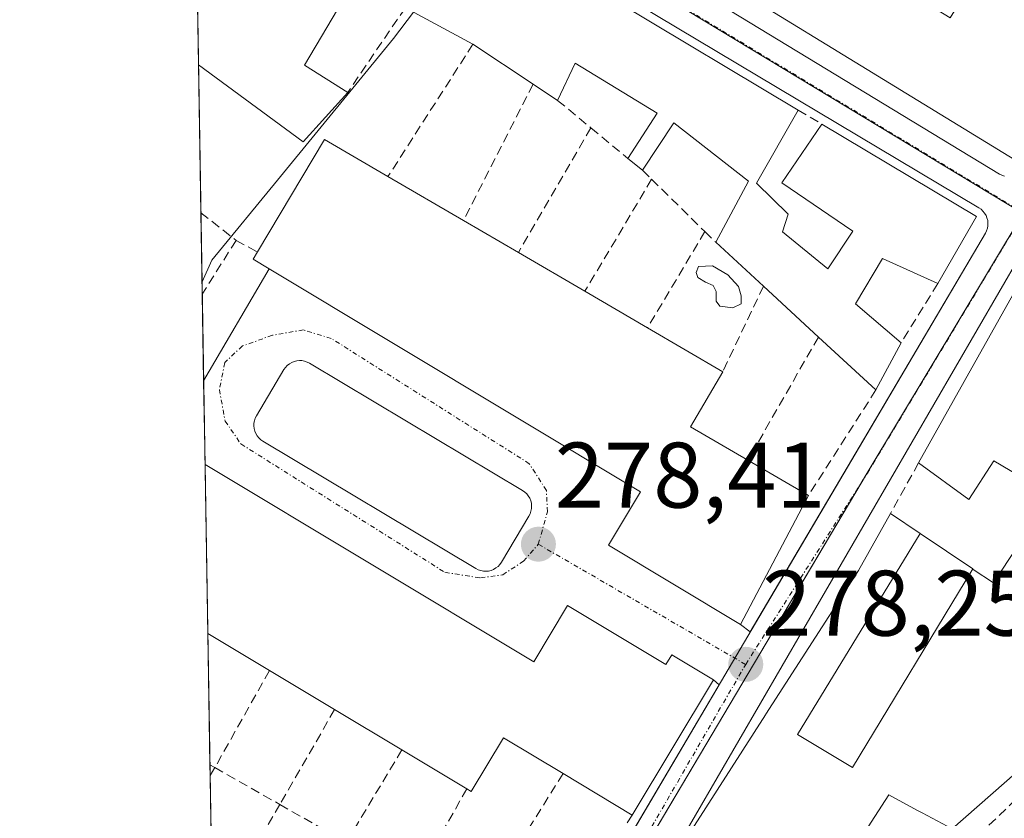
# Model space of a CAD drawing. Units: metres. Extents: x 615476 to 618973, y 4655354 to 4657724.
# Drawn here: x 615486 to 615592, y 4656405 to 4656491 of the extents above; entities that cross this region are included whole.
import ezdxf
from ezdxf.enums import TextEntityAlignment as Align

# ---------------------------------------------------------------- set-up
doc = ezdxf.new("R2010")
doc.units = ezdxf.units.M
doc.header["$MEASUREMENT"] = 0
doc.linetypes.add('TRAZO_Y_PUNTO', pattern=[1, 0.5, -0.25, 0, -0.25])
doc.linetypes.add('TRAZOSX2', pattern=[1.5, 1, -0.5])
for name, color, linetype, lineweight in [('Carátula', 7, 'Continuous', 5), ('Comarca CxS', 133, 'Continuous', 0), ('Comunidad Autónoma CxS', 142, 'Continuous', 0), ('Curva de nivel normal', 36, 'Continuous', 0), ('Edificación', 1, 'Continuous', 13), ('Edificación Cxs', 1, 'Continuous', 13), ('Elemento construido', 1, 'Continuous', 0), ('Municipio CxS', 142, 'Continuous', 0), ('Muro lineal', 1, 'TRAZOSX2', 13), ('Núcleo urbano', 19, 'Continuous', 0), ('Núcleo urbano CxS', 19, 'Continuous', 0), ('Piscina', 142, 'Continuous', 0), ('Piscina CxS', 142, 'Continuous', 0), ('Provincia CxS', 1, 'Continuous', 0), ('Punto de cota en terreno', 7, 'Continuous', 0), ('Rótulo de punto de cota en terreno', 19, 'Continuous', 0), ('Vía urbana Cxs', 5, 'Continuous', 0), ('Vía urbana eje', 5, 'TRAZO_Y_PUNTO', 0)]:
    doc.layers.add(name, color=color, linetype=linetype, lineweight=lineweight)
doc.styles.add('Arial', font='txt', dxfattribs={"height": 0.2})

# ---------------------------------------------------------------- blocks, each defined once
blk = doc.blocks.new('5PATER')
at = {"layer": 'Carátula', "linetype": 'Continuous', "lineweight": 5}
h = blk.add_hatch(color=250, dxfattribs=at)
edge = h.paths.add_edge_path()
edge.add_ellipse((0, 0.01), major_axis=(-1.33, -1.34), ratio=0.999422, start_angle=0, end_angle=360)
blk = doc.blocks.new('*U200')
at = {"layer": 'Vía urbana Cxs', "color": 5, "linetype": 'Continuous', "lineweight": 0}
for points in [[(615553.16, 4656404.49, 278.31), (615561.7, 4656419, 278.22), (615561.09, 4656419.55, 278.23), (615556.6, 4656422.25, 278.26), (615555.96, 4656421.2, 278.3), (615545.39, 4656427.53, 278.34), (615541.76, 4656421.49, 278.44), (615506.35, 4656442.73, 278.65), (615506.2, 4656451.73, 278.76), (615513.25, 4656463.8, 278.71), (615553.23, 4656439.78, 278.44), (615549.8, 4656434.03, 278.35), (615564.02, 4656425.5, 278.25), (615565.07, 4656424.7, 278.23), (615590.38, 4656467.65, 278.64), (615590.51, 4656467.9, 278.63), (615590.6, 4656468.17, 278.63), (615590.65, 4656468.45, 278.63), (615590.66, 4656468.74, 278.63), (615590.63, 4656469.02, 278.63), (615590.55, 4656469.29, 278.63), (615590.45, 4656469.56, 278.63), (615590.3, 4656469.8, 278.63), (615590.12, 4656470.02, 278.63), (615589.92, 4656470.22, 278.63), (615589.68, 4656470.38, 278.63), (615507.27, 4656519.58, 280.92)], [(615504.98, 4656526.81, 281.09), (615591.91, 4656474.01, 278.59), (615592.16, 4656473.88, 278.59), (615592.44, 4656473.78, 278.59)], [(615608.15, 4656489.39, 278.56), (615535.84, 4656364.77, 278.97)]]:
    blk.add_polyline3d(points, dxfattribs=at)
blk.add_polyline3d([(615516.79, 4656453.92, 278.54), (615516.51, 4656453.93, 278.54), (615516.22, 4656453.9, 278.54), (615515.95, 4656453.83, 278.54), (615515.68, 4656453.72, 278.55), (615515.44, 4656453.57, 278.55), (615515.21, 4656453.4, 278.55), (615515.02, 4656453.19, 278.55), (615514.85, 4656452.95, 278.55), (615511.88, 4656447.98, 278.59), (615511.76, 4656447.72, 278.59), (615511.67, 4656447.45, 278.59), (615511.61, 4656447.17, 278.59), (615511.6, 4656446.89, 278.59), (615511.63, 4656446.6, 278.58), (615511.7, 4656446.33, 278.58), (615511.81, 4656446.06, 278.58), (615511.96, 4656445.82, 278.58), (615512.13, 4656445.59, 278.58), (615512.34, 4656445.4, 278.57), (615512.58, 4656445.23, 278.57), (615535.51, 4656431.52, 278.51), (615535.77, 4656431.39, 278.52), (615536.04, 4656431.3, 278.52), (615536.32, 4656431.24, 278.52), (615536.61, 4656431.23, 278.52), (615536.89, 4656431.26, 278.51), (615537.17, 4656431.33, 278.51), (615537.43, 4656431.44, 278.51), (615537.68, 4656431.59, 278.51), (615537.9, 4656431.76, 278.51), (615538.09, 4656431.97, 278.51), (615538.26, 4656432.2, 278.51), (615541.23, 4656437.17, 278.4), (615541.36, 4656437.43, 278.39), (615541.45, 4656437.7, 278.39), (615541.51, 4656437.98, 278.38), (615541.52, 4656438.26, 278.38), (615541.49, 4656438.55, 278.38), (615541.42, 4656438.83, 278.38), (615541.31, 4656439.09, 278.38), (615541.16, 4656439.34, 278.39), (615540.99, 4656439.56, 278.39), (615540.78, 4656439.75, 278.39), (615540.54, 4656439.92, 278.39), (615528.04, 4656447.4, 278.5), (615517.6, 4656453.64, 278.53), (615517.34, 4656453.77, 278.54), (615517.07, 4656453.86, 278.54), (615516.79, 4656453.92, 278.54)], close=True, dxfattribs=at)
blk = doc.blocks.new('*U211')
at = {"layer": 'Edificación Cxs', "color": 1, "linetype": 'Continuous', "lineweight": 13}
for points in [[(615610.82, 4656475.14, 282.77), (615621.61, 4656468.84, 281.89), (615626.1, 4656476.5, 281.5), (615621.46, 4656479.2, 280.33), (615619.98, 4656476.65, 280.21), (615615.73, 4656479.14, 279.95), (615619.19, 4656485.08, 280.03), (615634.37, 4656476.19, 280.34), (615620.76, 4656452.9, 280.87), (615615.26, 4656456.12, 280.5), (615619.47, 4656463.32, 281.86), (615615.92, 4656465.39, 281.26), (615611.54, 4656457.89, 278.69), (615608.46, 4656459.69, 283.13), (615603.64, 4656462.51, 282.48), (615598.23, 4656453.25, 282.03), (615603.48, 4656450.18, 280.89), (615609.44, 4656446.69, 281.32), (615612.92, 4656452.65, 281.14), (615618.66, 4656449.31, 281.32), (615608.87, 4656432.57, 281.49), (615602.51, 4656436.28, 278.99), (615605.96, 4656442.18, 280.88), (615600.69, 4656445.13, 281.42), (615597.94, 4656446.66, 281.94), (615594.82, 4656441.04, 281.64), (615591.29, 4656443.11, 282.71), (615588.59, 4656438.96, 281.31), (615583.19, 4656442.9, 280.76), (615598.26, 4656469.78, 282.19), (615608.64, 4656487.51, 280.08), (615609.6, 4656486.95, 281.57), (615615.67, 4656483.4, 280.74), (615610.82, 4656475.14, 282.77)], [(615612.21, 4656466.19, 282.25), (615607.64, 4656468.89, 280.73), (615606.57, 4656467.08, 281.41), (615611.14, 4656464.38, 282.31), (615612.21, 4656466.19, 282.25)]]:
    blk.add_polyline3d(points, close=True, dxfattribs=at)
blk = doc.blocks.new('*U213')
at = {"layer": 'Edificación Cxs', "color": 1, "linetype": 'Continuous', "lineweight": 13}
for points in [[(615505.28, 4656508.46, 284.8), (615505.28, 4656508.46, 284.8), (615505.09, 4656519.81, 281.4), (615505.12, 4656519.79, 281.42), (615511.24, 4656516.13, 283.72), (615505.28, 4656508.46, 284.8)], [(615521.3, 4656507.3, 284.16), (615527.43, 4656503.48, 285.09), (615528.79, 4656505.65, 284.05), (615550.65, 4656492.6, 282.06), (615570.23, 4656480.9, 280.8), (615565.73, 4656473.03, 283.52), (615569.14, 4656469.68, 282.39), (615568.53, 4656467.78, 282.47), (615573.42, 4656463.8, 283.69), (615576.12, 4656467.85, 282.49), (615568.48, 4656473.06, 280.7), (615572.76, 4656479.4, 280.01), (615589.43, 4656469.44, 280.41), (615585.26, 4656462.21, 280.32), (615579.32, 4656464.92, 282.66), (615576.41, 4656460.03, 281.95), (615581.3, 4656455.85, 281.34), (615578.6, 4656450.76, 281), (615572.4, 4656456.46, 282.1), (615566.48, 4656461.94, 284.02), (615561.35, 4656466.67, 283.63), (615564.89, 4656473.25, 284.16), (615556.82, 4656479.52, 283.13), (615553.47, 4656474.42, 282.07), (615551.89, 4656475.69, 282.86), (615555.02, 4656480.56, 283.43), (615546.19, 4656485.97, 283.04), (615544.32, 4656481.95, 282.52), (615541.69, 4656483.69, 281.92), (615535.2, 4656488, 284.31), (615527.92, 4656491.92, 286.89), (615522.46, 4656494.87, 285.92), (615517.05, 4656485.73, 283.22), (615521.71, 4656482.81, 282.64), (615516.9, 4656477.49, 284.27), (615505.65, 4656485.76, 284.02), (615505.51, 4656494.44, 283.48), (615509.84, 4656491.67, 283.61), (615513.16, 4656496.86, 283.4), (615508.02, 4656500.15, 284.8), (615505.48, 4656496.17, 282.21), (615505.35, 4656504, 284.8), (615508.03, 4656502.35, 283.74), (615516.14, 4656513.21, 284.29), (615522.59, 4656509.35, 283.21), (615521.3, 4656507.3, 284.16)]]:
    blk.add_polyline3d(points, close=True, dxfattribs=at)
blk = doc.blocks.new('*U214')
at = {"layer": 'Edificación Cxs', "color": 1, "linetype": 'Continuous', "lineweight": 13}
for points in [[(615508.94, 4656559.84, 285.45), (615505.48, 4656554.01, 285.82), (615504.53, 4656554.57, 285.83), (615504.53, 4656554.57, 285.83), (615504.39, 4656562.6, 284.54), (615508.94, 4656559.84, 285.45)], [(615516.49, 4656555.25, 283.59), (615568.69, 4656523.55, 280.54), (615608.23, 4656500.55, 281.06), (615593.57, 4656475.55, 281.68), (615548.71, 4656503.01, 283.95), (615510.26, 4656526.36, 284.58), (615510.87, 4656527.37, 284.63), (615514.1, 4656532.69, 283.18), (615518.39, 4656530.09, 284.36), (615520.43, 4656533.44, 283.87), (615519.03, 4656534.28, 283.37), (615520.26, 4656536.3, 284.14), (615520.51, 4656536.72, 283.84), (615522.85, 4656535.3, 284.43), (615526.19, 4656540.78, 282.9), (615520.19, 4656544.43, 285.67), (615516.48, 4656538.33, 284.76), (615511.85, 4656541.14, 284.65), (615508.61, 4656535.8, 284.3), (615505.77, 4656537.51, 285.2), (615504.83, 4656535.93, 284), (615504.68, 4656545.03, 283.33), (615508.74, 4656542.48, 284.28), (615516.49, 4656555.25, 283.59)], [(615532.07, 4656536.08, 284.09), (615525.85, 4656525.29, 284.63), (615530.2, 4656522.78, 283.26), (615536.42, 4656533.58, 284.2), (615532.07, 4656536.08, 284.09)], [(615541.48, 4656527.58, 284.13), (615545.22, 4656525.3, 281.95), (615546.61, 4656527.58, 282.64), (615542.87, 4656529.86, 283.54), (615541.48, 4656527.58, 284.13)], [(615536.44, 4656525.29, 285.07), (615533.66, 4656520.47, 283.37), (615544.46, 4656514.25, 283.69), (615547.23, 4656519.06, 283.79), (615536.44, 4656525.29, 285.07)], [(615555.98, 4656518.43, 282.33), (615553.83, 4656514.95, 282.59), (615550.66, 4656516.77, 283.08), (615547.84, 4656512.2, 283.57), (615552.84, 4656509.12, 283.49), (615553.4, 4656510.03, 282.87), (615556.23, 4656508.28, 281.99), (615557.6, 4656510.5, 282.3), (615554.67, 4656512.3, 282.31), (615556.03, 4656514.51, 282.74), (615558.57, 4656512.94, 283.02), (615561.94, 4656518.4, 283.41), (615554.4, 4656523.05, 283.39), (615553.98, 4656522.17, 282.81), (615552.86, 4656520.36, 282.5), (615555.98, 4656518.43, 282.33)], [(615563.87, 4656514.89, 282.94), (615569.56, 4656511.38, 283.27), (615570.47, 4656512.85, 283.3), (615564.78, 4656516.36, 283.06), (615563.87, 4656514.89, 282.94)], [(615575.17, 4656509.93, 282.83), (615572.15, 4656505.04, 282.44), (615578.7, 4656501, 281.48), (615581.71, 4656505.89, 282.7), (615575.17, 4656509.93, 282.83)], [(615588.04, 4656502.04, 282.44), (615582.63, 4656493.27, 282.11), (615586.59, 4656490.83, 282.01), (615592, 4656499.6, 282.27), (615588.04, 4656502.04, 282.44)], [(615593.69, 4656495.45, 283.37), (615599.5, 4656492.13, 283.85), (615601.02, 4656494.79, 282.8), (615595.21, 4656498.11, 283.12), (615593.69, 4656495.45, 283.37)]]:
    blk.add_polyline3d(points, close=True, dxfattribs=at)

msp = doc.modelspace()

# ---------------------------------------------------------------- linework, layer by layer
at = {"layer": 'Comarca CxS', "color": 133, "linetype": 'Continuous', "lineweight": 0}
msp.add_polyline3d([(618972.73, 4655411.33, 250.69), (615524.09, 4655354.18, 282.61), (615486.39, 4657667.24, 254.51), (618933.87, 4657724.39, 305.48), (618972.73, 4655411.33, 250.69)], close=True, dxfattribs=at)
at = {"layer": 'Comunidad Autónoma CxS', "color": 142, "linetype": 'Continuous', "lineweight": 0}
msp.add_polyline3d([(618972.73, 4655411.33, 250.69), (615524.09, 4655354.18, 282.61), (615486.39, 4657667.24, 254.51), (618933.87, 4657724.39, 305.48), (618939.18, 4657408.3, 334.02), (618950.59, 4656729.03, 248.96), (618972.73, 4655411.33, 250.69)], close=True, dxfattribs=at)
at = {"layer": 'Curva de nivel normal', "color": 36, "linetype": 'Continuous', "lineweight": 0}
msp.add_polyline3d([(615528.81, 4656491.44, 280), (615526.65, 4656488.62, 280), (615514.16, 4656473.34, 280), (615507.08, 4656464.74, 280), (615506.03, 4656462.42, 280)], dxfattribs=at)
at = {"layer": 'Edificación', "color": 1, "linetype": 'Continuous', "lineweight": 13}
for points in [[(615516.49, 4656555.25, 283.59), (615568.69, 4656523.55, 280.54), (615608.23, 4656500.55, 281.06), (615593.57, 4656475.55, 281.68), (615548.71, 4656503.01, 283.95), (615510.26, 4656526.36, 284.58)], [(615521.3, 4656507.3, 284.16), (615527.43, 4656503.48, 285.09), (615528.79, 4656505.65, 284.05), (615550.65, 4656492.6, 282.06), (615570.23, 4656480.9, 280.8)], [(615505.65, 4656485.76, 284.02), (615505.51, 4656494.44, 283.48)], [(615505.65, 4656485.76, 284.02), (615505.51, 4656494.44, 283.48)], [(615527.92, 4656491.92, 286.89), (615522.46, 4656494.87, 285.92), (615517.05, 4656485.73, 283.22), (615521.71, 4656482.81, 282.64)], [(615535.2, 4656488, 284.31), (615527.92, 4656491.92, 286.89)], [(615541.69, 4656483.69, 281.92), (615535.2, 4656488, 284.31)], [(615583.19, 4656442.9, 280.76), (615598.26, 4656469.78, 282.19), (615608.64, 4656487.51, 280.08), (615609.6, 4656486.95, 281.57)], [(615521.71, 4656482.81, 282.64), (615516.9, 4656477.49, 284.27), (615505.65, 4656485.76, 284.02)], [(615551.89, 4656475.69, 282.86), (615555.02, 4656480.56, 283.43), (615546.19, 4656485.97, 283.04), (615544.32, 4656481.95, 282.52)], [(615544.32, 4656481.95, 282.52), (615541.69, 4656483.69, 281.92)], [(615570.23, 4656480.9, 280.8), (615565.73, 4656473.03, 283.52), (615569.14, 4656469.68, 282.39), (615568.53, 4656467.78, 282.47), (615573.42, 4656463.8, 283.69), (615576.12, 4656467.85, 282.49), (615568.48, 4656473.06, 280.7), (615572.76, 4656479.4, 280.01)], [(615561.35, 4656466.67, 283.63), (615564.89, 4656473.25, 284.16), (615556.82, 4656479.52, 283.13), (615553.47, 4656474.42, 282.07)], [(615572.76, 4656479.4, 280.01), (615589.43, 4656469.44, 280.41), (615585.26, 4656462.21, 280.32)], [(615512.01, 4656465.62, 284.28), (615519.22, 4656477.72, 284.79), (615526.05, 4656473.74, 284.76)], [(615553.47, 4656474.42, 282.07), (615551.89, 4656475.69, 282.86)], [(615526.05, 4656473.74, 284.76), (615534.17, 4656469.01, 283.37)], [(615534.17, 4656469.01, 283.37), (615540.1, 4656465.55, 284.71)], [(615566.48, 4656461.94, 284.02), (615561.35, 4656466.67, 283.63)], [(615513.25, 4656463.8, 282.84), (615511.54, 4656464.83, 281.33), (615512.01, 4656465.62, 284.28)], [(615540.1, 4656465.55, 284.71), (615547.26, 4656461.39, 283.42)], [(615585.26, 4656462.21, 280.32), (615579.32, 4656464.92, 282.66), (615576.41, 4656460.03, 281.95), (615581.3, 4656455.85, 281.34)], [(615571.32, 4656439.38, 283.13), (615564.02, 4656425.5, 283.55), (615549.8, 4656434.03, 284.38), (615553.23, 4656439.78, 286.33), (615513.25, 4656463.8, 282.84)], [(615547.26, 4656461.39, 283.42), (615554, 4656457.46, 281.77)], [(615572.4, 4656456.46, 282.1), (615566.48, 4656461.94, 284.02)], [(615554, 4656457.46, 281.77), (615562.1, 4656452.72, 283.54)], [(615578.6, 4656450.76, 281), (615572.4, 4656456.46, 282.1)], [(615581.3, 4656455.85, 281.34), (615578.6, 4656450.76, 281)], [(615562.1, 4656452.72, 283.54), (615558.64, 4656446.78, 285.84), (615564.8, 4656443.19, 283.77)], [(615600.69, 4656445.13, 281.42), (615597.94, 4656446.66, 281.94), (615594.82, 4656441.04, 281.64), (615591.29, 4656443.11, 282.71), (615588.59, 4656438.96, 281.31), (615583.19, 4656442.9, 280.76)], [(615506.64, 4656424.53, 285.1), (615506.35, 4656442.73, 283.66)], [(615506.64, 4656424.53, 285.1), (615506.35, 4656442.73, 283.66)], [(615506.35, 4656442.73, 283.66), (615541.76, 4656421.49, 286.61), (615545.39, 4656427.53, 279.98), (615555.96, 4656421.2, 281.05), (615556.6, 4656422.25, 278.34), (615561.09, 4656419.55, 278.92), (615552.35, 4656404.97, 282.22)], [(615564.8, 4656443.19, 283.77), (615571.32, 4656439.38, 283.13)], [(615557.82, 4656401.94, 294.73), (615557.83, 4656401.96, 294.8), (615566.72, 4656415.78, 282.73), (615566.75, 4656415.83, 282.82), (615576.71, 4656431.33, 289.27), (615580.15, 4656437.46, 281.96)], [(615580.15, 4656437.46, 281.96), (615583.35, 4656435.31, 285.45)], [(615589.02, 4656431.48, 283.94), (615589.08, 4656431.44, 284), (615591.25, 4656429.98, 290.58), (615593.87, 4656433.97, 284.1), (615596.02, 4656437.25, 280.88)], [(615589.02, 4656431.48, 283.94), (615576.07, 4656410.08, 291.17), (615570.16, 4656413.64, 290.02), (615583.35, 4656435.31, 285.45)], [(615589.02, 4656431.48, 283.94), (615576.07, 4656410.08, 291.17), (615570.16, 4656413.64, 290.02), (615583.35, 4656435.31, 285.45)], [(615583.35, 4656435.31, 285.45), (615589.02, 4656431.48, 283.94)], [(615606.73, 4656429.23, 279.35), (615603.42, 4656425.58, 281.31), (615604.18, 4656424.92, 281.3), (615607.72, 4656421.87, 281.35), (615586.81, 4656403.48, 280.43)], [(615513.29, 4656420.53, 285.03), (615506.64, 4656424.53, 285.1)], [(615520.3, 4656416.34, 285.05), (615513.29, 4656420.53, 285.03)], [(615527.55, 4656412, 285.12), (615520.3, 4656416.34, 285.05)], [(615544.9, 4656409.44, 284.36), (615538.48, 4656413.3, 286.73), (615535.01, 4656407.51, 284.32), (615534.53, 4656407.8, 284.77)], [(615534.53, 4656407.8, 284.77), (615527.55, 4656412, 285.12)], [(615552.35, 4656404.97, 282.22), (615544.9, 4656409.44, 284.36)], [(615586.81, 4656403.48, 280.43), (615583.57, 4656405.22, 281.95), (615583.56, 4656405.22, 281.97), (615583.07, 4656405.48, 282.89), (615579.98, 4656407.14, 288.01), (615571.41, 4656393.87, 288.12), (615573.76, 4656392.65, 285.4)]]:
    msp.add_polyline3d(points, dxfattribs=at)
at = {"layer": 'Edificación Cxs', "color": 1, "linetype": 'Continuous', "lineweight": 13}
for points in [[(615571.32, 4656439.38, 283.13), (615564.02, 4656425.5, 283.55), (615549.8, 4656434.03, 284.38), (615553.23, 4656439.78, 286.33), (615513.25, 4656463.8, 282.84), (615511.54, 4656464.83, 281.33), (615512.01, 4656465.62, 284.28), (615519.22, 4656477.72, 284.79), (615526.05, 4656473.74, 284.76), (615534.17, 4656469.01, 283.37), (615540.1, 4656465.55, 284.71), (615547.26, 4656461.39, 283.42), (615554, 4656457.46, 281.77), (615562.1, 4656452.72, 283.54), (615558.64, 4656446.78, 285.84), (615564.8, 4656443.19, 283.77), (615571.32, 4656439.38, 283.13)], [(615506.35, 4656442.73, 283.65), (615541.76, 4656421.49, 286.61), (615545.39, 4656427.53, 279.98), (615555.96, 4656421.2, 281.05), (615556.6, 4656422.25, 278.34), (615561.09, 4656419.55, 278.92), (615552.35, 4656404.97, 282.22), (615544.9, 4656409.44, 284.36), (615538.48, 4656413.3, 286.73), (615535.01, 4656407.51, 284.32), (615534.53, 4656407.8, 284.77), (615527.55, 4656412, 285.12), (615520.3, 4656416.34, 285.05), (615513.29, 4656420.53, 285.03), (615506.64, 4656424.53, 285.1), (615506.35, 4656442.73, 283.65)], [(615589.02, 4656431.48, 283.94), (615576.07, 4656410.08, 291.17), (615570.16, 4656413.64, 290.02), (615583.35, 4656435.31, 285.45), (615589.02, 4656431.48, 283.94)]]:
    msp.add_polyline3d(points, close=True, dxfattribs=at)
msp.add_polyline3d([(615557.83, 4656401.96, 294.8), (615566.72, 4656415.78, 282.73), (615566.75, 4656415.83, 282.82), (615576.71, 4656431.33, 289.27), (615580.15, 4656437.46, 281.96), (615583.35, 4656435.31, 285.45), (615583.35, 4656435.31, 285.45), (615570.16, 4656413.64, 290.02), (615576.07, 4656410.08, 291.17), (615589.02, 4656431.48, 283.94), (615589.08, 4656431.44, 284), (615591.25, 4656429.98, 290.58), (615593.87, 4656433.97, 284.1), (615596.02, 4656437.25, 280.88), (615606.73, 4656429.23, 279.35), (615603.42, 4656425.58, 281.31), (615604.18, 4656424.92, 281.3), (615607.72, 4656421.87, 281.35), (615586.81, 4656403.48, 280.43), (615583.57, 4656405.22, 281.95), (615583.56, 4656405.22, 281.97), (615583.07, 4656405.48, 282.89), (615579.98, 4656407.14, 288.01), (615571.41, 4656393.87, 288.12)], dxfattribs=at)
at = {"layer": 'Elemento construido', "color": 1, "linetype": 'Continuous', "lineweight": 0}
for points in [[(615504.98, 4656526.81, 281.97), (615591.91, 4656474.01, 278.61), (615592.16, 4656473.88, 278.6), (615592.44, 4656473.78, 278.61)], [(615527.66, 4656361.23, 279.07), (615590.38, 4656467.65, 281.1), (615590.51, 4656467.9, 281.24), (615590.6, 4656468.17, 280.99), (615590.65, 4656468.45, 280.55), (615590.66, 4656468.74, 280.18), (615590.63, 4656469.02, 279.86), (615590.55, 4656469.29, 279.57), (615590.45, 4656469.56, 279.25), (615590.3, 4656469.8, 278.93), (615590.12, 4656470.02, 278.62), (615589.92, 4656470.22, 278.75), (615589.68, 4656470.38, 279.08), (615507.27, 4656519.58, 281.52)], [(615513.25, 4656463.8, 282.84), (615506.2, 4656451.73, 279.5)], [(615536.61, 4656431.23, 282.25), (615536.89, 4656431.26, 281.97), (615537.17, 4656431.33, 281.75), (615537.43, 4656431.44, 281.65), (615537.68, 4656431.59, 281.66), (615537.9, 4656431.76, 281.81), (615538.09, 4656431.97, 281.98), (615538.26, 4656432.2, 281.84), (615541.23, 4656437.17, 280.32), (615541.36, 4656437.43, 279.98), (615541.45, 4656437.7, 279.7), (615541.51, 4656437.98, 279.47), (615541.52, 4656438.26, 279.42), (615541.49, 4656438.55, 279.44), (615541.42, 4656438.83, 279.55), (615541.31, 4656439.09, 279.73), (615541.16, 4656439.34, 279.97), (615540.99, 4656439.56, 280.24), (615540.78, 4656439.75, 280.57), (615540.54, 4656439.92, 280.94), (615528.04, 4656447.4, 278.54), (615517.6, 4656453.64, 279.41), (615517.34, 4656453.77, 279.88), (615517.07, 4656453.86, 280.36), (615516.79, 4656453.92, 280.86), (615516.51, 4656453.93, 281.37), (615516.22, 4656453.9, 281.93), (615515.95, 4656453.83, 282.3), (615515.68, 4656453.72, 281.95), (615515.44, 4656453.57, 281.73), (615515.21, 4656453.4, 281.6), (615515.02, 4656453.19, 281.63), (615514.85, 4656452.95, 281.78), (615511.88, 4656447.98, 280.52), (615511.76, 4656447.72, 280.17), (615511.67, 4656447.45, 279.87), (615511.61, 4656447.17, 279.6), (615511.6, 4656446.89, 279.37), (615511.63, 4656446.6, 279.15), (615511.7, 4656446.33, 278.95), (615511.81, 4656446.06, 278.73), (615511.96, 4656445.82, 278.67), (615512.13, 4656445.59, 278.87), (615512.34, 4656445.4, 279.12), (615512.58, 4656445.23, 279.35), (615535.51, 4656431.52, 282.92), (615535.77, 4656431.39, 282.92), (615536.04, 4656431.3, 282.87), (615536.32, 4656431.24, 282.57), (615536.61, 4656431.23, 282.25)]]:
    msp.add_polyline3d(points, dxfattribs=at)
at = {"layer": 'Municipio CxS', "color": 142, "linetype": 'Continuous', "lineweight": 0}
msp.add_polyline3d([(618972.73, 4655411.33, 250.69), (615524.09, 4655354.18, 282.61), (615486.39, 4657667.24, 254.51), (618933.87, 4657724.39, 305.48)], dxfattribs=at)
at = {"layer": 'Muro lineal', "color": 1, "linetype": 'TRAZOSX2', "lineweight": 13}
for points in [[(615527.92, 4656491.92, 286.89), (615521.71, 4656482.81, 282.64)], [(615535.2, 4656488, 284.31), (615526.05, 4656473.74, 284.76)], [(615541.69, 4656483.69, 281.92), (615534.17, 4656469.01, 283.37)], [(615544.32, 4656481.95, 282.52), (615547.91, 4656478.98, 281.05)], [(615570.23, 4656480.9, 280.8), (615572.76, 4656479.4, 280.01)], [(615547.91, 4656478.98, 281.05), (615540.1, 4656465.55, 284.71)], [(615547.91, 4656478.98, 281.05), (615551.89, 4656475.69, 282.86)], [(615553.47, 4656474.42, 282.07), (615554.44, 4656473.46, 281.73)], [(615554.44, 4656473.46, 281.73), (615547.26, 4656461.39, 283.42)], [(615554.44, 4656473.46, 281.73), (615560.18, 4656467.81, 282.83)], [(615505.91, 4656469.85, 285.7), (615505.91, 4656469.85, 285.7), (615509.69, 4656466.87, 283.64)], [(615560.18, 4656467.81, 282.83), (615554, 4656457.46, 281.77)], [(615560.18, 4656467.81, 282.83), (615561.35, 4656466.67, 283.63)], [(615509.69, 4656466.87, 283.64), (615506.05, 4656461.08, 283.49), (615506.05, 4656461.08, 283.5)], [(615509.69, 4656466.87, 283.64), (615512.01, 4656465.62, 284.28)], [(615566.48, 4656461.94, 284.02), (615562.1, 4656452.72, 283.54)], [(615585.26, 4656462.21, 280.32), (615581.3, 4656455.85, 281.34)], [(615572.4, 4656456.46, 282.1), (615564.8, 4656443.19, 283.77)], [(615578.6, 4656450.76, 281), (615571.32, 4656439.38, 283.13)], [(615583.19, 4656442.9, 280.76), (615580.15, 4656437.46, 281.96)], [(615513.29, 4656420.53, 285.03), (615507.41, 4656410.09, 281.75)], [(615520.3, 4656416.34, 285.05), (615514.41, 4656406.11, 281.68)], [(615527.55, 4656412, 285.12), (615521.57, 4656402.03, 281.47)], [(615603.46, 4656409.33, 278.43), (615599.1, 4656411.82, 278.46), (615586.44, 4656399.77, 292.41)], [(615506.88, 4656410.39, 281.74), (615507.41, 4656410.09, 281.75)], [(615507.41, 4656410.09, 281.75), (615506.89, 4656409.18, 281.86)], [(615507.41, 4656410.09, 281.75), (615514.41, 4656406.11, 281.68)], [(615544.9, 4656409.44, 284.36), (615538.33, 4656398.9, 282.29)], [(615534.53, 4656407.8, 284.77), (615531.55, 4656402.51, 284.9)], [(615514.41, 4656406.11, 281.68), (615508.23, 4656395.37, 283.74)], [(615514.41, 4656406.11, 281.68), (615521.57, 4656402.03, 281.47)], [(615552.35, 4656404.97, 282.22), (615545.98, 4656394.82, 281.76)]]:
    msp.add_polyline3d(points, dxfattribs=at)
at = {"layer": 'Núcleo urbano', "color": 19, "linetype": 'Continuous', "lineweight": 0}
for points in [[(615507.57, 4656367.84, 279.34), (615507.57, 4656367.92, 279.35), (615507.52, 4656370.81, 279.4), (615507.45, 4656375.01, 279.45), (615507.38, 4656379.12, 279.46), (615507.15, 4656393.49, 279.61), (615506.89, 4656409.18, 279.53), (615506.87, 4656410.39, 279.33), (615506.64, 4656424.53, 278.79), (615506.35, 4656442.73, 278.65), (615506.2, 4656451.73, 278.76), (615506.05, 4656461.08, 279.57), (615505.91, 4656469.85, 280.87), (615505.65, 4656485.76, 280.71), (615505.5, 4656494.44, 280.66), (615505.48, 4656496.17, 280.65), (615505.35, 4656504, 280.85), (615505.28, 4656508.46, 281.11), (615505.09, 4656519.81, 280.97), (615505.09, 4656520.1, 280.97), (615505.03, 4656523.84, 280.97)], [(615594.44, 4656469.77, 278.6), (615505.03, 4656523.84, 280.97)], [(615527.38, 4656357.06, 279), (615527.41, 4656357.12, 279), (615529.02, 4656359.83, 278.99), (615564.16, 4656419.09, 278.23), (615577.1, 4656440.9, 278.53), (615577.62, 4656441.77, 278.55), (615594.44, 4656469.77, 278.6)]]:
    msp.add_polyline3d(points, dxfattribs=at)
at = {"layer": 'Núcleo urbano CxS', "color": 19, "linetype": 'Continuous', "lineweight": 0}
for points in [[(615717.06, 4656675.78, 277.75), (615667.76, 4656593.7, 278.8), (615647.35, 4656559, 278.69), (615626.05, 4656522.78, 278.56), (615614.65, 4656503.39, 278.52), (615612.82, 4656500.36, 278.54), (615609.07, 4656494.11, 278.53), (615594.44, 4656469.77, 278.6), (615505.03, 4656523.84, 280.97), (615503.75, 4656602.36, 282.17)], [(615527.38, 4656357.06, 279), (615564.16, 4656419.09, 278.23), (615577.62, 4656441.77, 278.55), (615594.44, 4656469.77, 278.6), (615609.07, 4656494.11, 278.53), (615612.82, 4656500.36, 278.54), (615614.65, 4656503.39, 278.52), (615626.05, 4656522.78, 278.56), (615647.35, 4656559, 278.69), (615667.76, 4656593.7, 278.8), (615717.06, 4656675.78, 277.75)]]:
    msp.add_polyline3d(points, dxfattribs=at)
msp.add_polyline3d([(615594.44, 4656469.77, 278.6), (615577.62, 4656441.77, 278.55), (615564.16, 4656419.09, 278.23), (615527.38, 4656357.06, 279), (615507.57, 4656367.84, 279.34), (615505.03, 4656523.84, 280.97), (615594.44, 4656469.77, 278.6)], close=True, dxfattribs=at)
at = {"layer": 'Piscina', "color": 142, "linetype": 'Continuous', "lineweight": 0}
msp.add_polyline3d([(615564.08, 4656460.03, 278.54), (615563.18, 4656459.62, 278.52), (615561.79, 4656459.8, 278.5), (615561.39, 4656460.34, 278.5), (615561.39, 4656461.38, 278.51), (615561.07, 4656462.01, 278.51), (615560.26, 4656462.37, 278.49), (615559.41, 4656462.86, 278.47), (615559.23, 4656463.4, 278.46), (615559.5, 4656464.07, 278.48), (615560.98, 4656464.12, 278.53), (615562.64, 4656463.17, 278.57), (615563.81, 4656461.92, 278.59), (615564.08, 4656460.88, 278.57), (615564.08, 4656460.03, 278.54)], dxfattribs=at)
at = {"layer": 'Piscina CxS', "color": 142, "linetype": 'Continuous', "lineweight": 0}
msp.add_polyline3d([(615564.08, 4656460.03, 278.54), (615563.18, 4656459.62, 278.52), (615561.79, 4656459.8, 278.5), (615561.39, 4656460.34, 278.5), (615561.39, 4656461.38, 278.51), (615561.07, 4656462.01, 278.51), (615560.26, 4656462.37, 278.49), (615559.41, 4656462.86, 278.47), (615559.23, 4656463.4, 278.46), (615559.5, 4656464.07, 278.48), (615560.98, 4656464.12, 278.53), (615562.64, 4656463.17, 278.57), (615563.81, 4656461.92, 278.59), (615564.08, 4656460.88, 278.57), (615564.08, 4656460.03, 278.54)], close=True, dxfattribs=at)
at = {"layer": 'Provincia CxS', "color": 1, "linetype": 'Continuous', "lineweight": 0}
msp.add_polyline3d([(618972.73, 4655411.33, 250.69), (615524.09, 4655354.18, 282.61), (615486.39, 4657667.24, 254.51), (618933.87, 4657724.39, 305.48), (618972.73, 4655411.33, 250.69)], close=True, dxfattribs=at)
at = {"layer": 'Vía urbana Cxs', "color": 5, "linetype": 'Continuous', "lineweight": 0}
for points in [[(615504.98, 4656526.81, 281.09), (615591.91, 4656474.01, 278.59), (615592.16, 4656473.88, 278.59), (615592.44, 4656473.78, 278.59)], [(615565.07, 4656424.7, 278.23), (615590.38, 4656467.65, 278.64), (615590.51, 4656467.9, 278.63), (615590.6, 4656468.17, 278.63), (615590.65, 4656468.45, 278.63), (615590.66, 4656468.74, 278.63), (615590.63, 4656469.02, 278.63), (615590.55, 4656469.29, 278.63), (615590.45, 4656469.56, 278.63), (615590.3, 4656469.8, 278.63), (615590.12, 4656470.02, 278.63), (615589.92, 4656470.22, 278.63), (615589.68, 4656470.38, 278.63), (615507.27, 4656519.58, 280.92)], [(615611.2, 4656490.31, 278.61), (615609.21, 4656490.45, 278.57), (615608.15, 4656489.39, 278.56), (615535.84, 4656364.77, 278.97)], [(615506.2, 4656451.73, 278.76), (615513.25, 4656463.8, 278.71)], [(615513.25, 4656463.8, 278.71), (615553.23, 4656439.78, 278.44), (615549.8, 4656434.03, 278.35), (615564.02, 4656425.5, 278.25)], [(615516.79, 4656453.92, 278.54), (615516.51, 4656453.93, 278.54), (615516.22, 4656453.9, 278.54), (615515.95, 4656453.83, 278.54), (615515.68, 4656453.72, 278.55), (615515.44, 4656453.57, 278.55), (615515.21, 4656453.4, 278.55), (615515.02, 4656453.19, 278.55), (615514.85, 4656452.95, 278.55), (615511.88, 4656447.98, 278.59), (615511.76, 4656447.72, 278.59), (615511.67, 4656447.45, 278.59), (615511.61, 4656447.17, 278.59), (615511.6, 4656446.89, 278.59), (615511.63, 4656446.6, 278.58), (615511.7, 4656446.33, 278.58), (615511.81, 4656446.06, 278.58), (615511.96, 4656445.82, 278.58), (615512.13, 4656445.59, 278.58), (615512.34, 4656445.4, 278.57), (615512.58, 4656445.23, 278.57), (615535.51, 4656431.52, 278.51), (615535.77, 4656431.39, 278.52), (615536.04, 4656431.3, 278.52), (615536.32, 4656431.24, 278.52), (615536.61, 4656431.23, 278.52)], [(615536.61, 4656431.23, 278.52), (615536.89, 4656431.26, 278.51), (615537.17, 4656431.33, 278.51), (615537.43, 4656431.44, 278.51), (615537.68, 4656431.59, 278.51), (615537.9, 4656431.76, 278.51), (615538.09, 4656431.97, 278.51), (615538.26, 4656432.2, 278.51), (615541.23, 4656437.17, 278.4), (615541.36, 4656437.43, 278.39), (615541.45, 4656437.7, 278.39), (615541.51, 4656437.98, 278.38), (615541.52, 4656438.26, 278.38), (615541.49, 4656438.55, 278.38), (615541.42, 4656438.83, 278.38), (615541.31, 4656439.09, 278.38), (615541.16, 4656439.34, 278.39), (615540.99, 4656439.56, 278.39), (615540.78, 4656439.75, 278.39), (615540.54, 4656439.92, 278.39), (615528.04, 4656447.4, 278.5), (615517.6, 4656453.64, 278.53), (615517.34, 4656453.77, 278.54), (615517.07, 4656453.86, 278.54), (615516.79, 4656453.92, 278.54)], [(615506.35, 4656442.73, 278.65), (615506.2, 4656451.73, 278.76)], [(615561.09, 4656419.55, 278.23), (615556.6, 4656422.25, 278.26), (615555.96, 4656421.2, 278.3), (615545.39, 4656427.53, 278.34), (615541.76, 4656421.49, 278.44), (615506.35, 4656442.73, 278.65)], [(615564.02, 4656425.5, 278.25), (615565.07, 4656424.7, 278.23)], [(615507.52, 4656370.81, 279.4), (615524.92, 4656360.52, 279.07), (615525.17, 4656360.39, 279.07), (615525.44, 4656360.3, 279.07), (615525.72, 4656360.25, 279.06), (615526.01, 4656360.24, 279.06), (615526.29, 4656360.27, 279.06), (615526.57, 4656360.34, 279.06), (615526.83, 4656360.45, 279.05), (615527.08, 4656360.6, 279.05), (615527.3, 4656360.78, 279.04), (615527.49, 4656360.99, 279.04), (615527.66, 4656361.23, 279.04), (615553.16, 4656404.49, 278.31), (615561.7, 4656419, 278.22)], [(615561.7, 4656419, 278.22), (615561.09, 4656419.55, 278.23)]]:
    msp.add_polyline3d(points, dxfattribs=at)
at = {"layer": 'Vía urbana eje', "color": 5, "linetype": 'TRAZO_Y_PUNTO', "lineweight": 0}
for points in [[(615594.51, 4656469.81, 278.6), (615505.02, 4656523.93, 280.97)], [(615564.57, 4656421.2, 278.22), (615577.68, 4656441.81, 278.55), (615594.51, 4656469.81, 278.6)], [(615542.24, 4656434.14, 278.4), (615543.22, 4656437.63, 278.38), (615543.11, 4656439.94, 278.39), (615541.27, 4656442.82, 278.39), (615519.94, 4656456.31, 278.54), (615516.94, 4656457.23, 278.54), (615513.6, 4656456.65, 278.56), (615510.37, 4656455.5, 278.64), (615508.47, 4656453.7, 278.72), (615507.89, 4656450.79, 278.67), (615508.51, 4656447.41, 278.6), (615510.2, 4656444.95, 278.59), (615532.18, 4656431.12, 278.44), (615536.02, 4656430.51, 278.48), (615538.4, 4656430.85, 278.46), (615540.65, 4656432.32, 278.44), (615542.24, 4656434.14, 278.4)], [(615542.24, 4656434.14, 278.4), (615564.57, 4656421.2, 278.22)], [(615527.44, 4656357.1, 279), (615564.57, 4656421.2, 278.22)]]:
    msp.add_polyline3d(points, dxfattribs=at)

# ---------------------------------------------------------------- block references
at = {"layer": 'Edificación Cxs', "color": 1, "linetype": 'Continuous', "lineweight": 13}
for name in ['*U214', '*U213', '*U211']:
    msp.add_blockref(name, (0, 0), dxfattribs=at)
at = {"layer": 'Punto de cota en terreno', "linetype": 'Continuous', "lineweight": 0}
for p in [(615542.25, 4656434.14, 278.41), (615564.58, 4656421.2, 278.25)]:
    msp.add_blockref('5PATER', p, dxfattribs=at)
at = {"layer": 'Vía urbana Cxs', "color": 5, "linetype": 'Continuous', "lineweight": 0}
msp.add_blockref('*U200', (0, 0), dxfattribs=at)

# ---------------------------------------------------------------- texts
at = {"layer": 'Rótulo de punto de cota en terreno', "color": 19, "linetype": 'Continuous', "lineweight": 0, "style": 'Arial'}
for s, p in [('278,41', (615544.01, 4656435.9)), ('278,25', (615566.34, 4656422.11))]:
    msp.add_text(s, height=7, dxfattribs=at).set_placement(p, align=Align.BOTTOM_LEFT)

doc.saveas('drawing.dxf')
